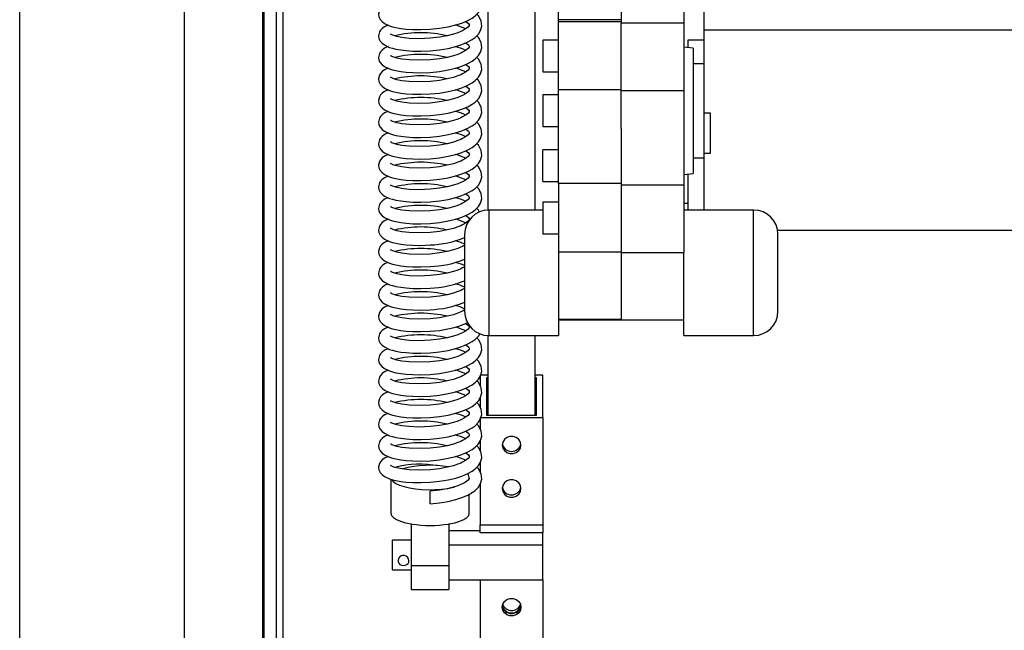
# Model space of a CAD drawing. Units: millimetres. Extents: x 278 to 7006, y -603 to 4149.
# Drawn here: x 3593 to 3907, y 2943 to 3137 of the extents above; entities that cross this region are included whole.
import ezdxf

# ---------------------------------------------------------------- set-up
doc = ezdxf.new("R2010")
doc.units = ezdxf.units.MM
doc.header["$LTSCALE"] = 20
doc.linetypes.add('SLD-Durchgehend', pattern=[0])

msp = doc.modelspace()

# ---------------------------------------------------------------- linework, layer by layer
at = {"color": 7, "linetype": 'SLD-Durchgehend', "lineweight": 25}
for p, q in [((3593.02, 2490.96), (3593.02, 3780.96)), ((3645.52, 3734.96), (3645.52, 2544.96)), ((3670.52, 3708.96), (3670.52, 2570.96)), ((3671.02, 2802.74), (3671.02, 3440.13)), ((3675.02, 2803.43), (3675.02, 3440.13)), ((3742.52, 3076.56), (3742.52, 3325.57)), ((3757.52, 3076.56), (3757.52, 3323.86)), ((3765.02, 3137.17), (3765.02, 3166.68)), ((3805.02, 3166.39), (3805.02, 3136.13)), ((3811.52, 3133.99), (3811.52, 3155.22)), ((3677.02, 3153.48), (3677.02, 2812.8)), ((3785.02, 3154.26), (3785.02, 3136.13)), ((3785.02, 3137.17), (3765.02, 3137.17)), ((3765.02, 3136.72), (3765.02, 3137.17)), ((3765.02, 3136.72), (3785.02, 3136.72)), ((3765.02, 3115.02), (3765.02, 3136.72)), ((3671.02, 3134.96), (3670.52, 3134.96)), ((3785.02, 3115.02), (3785.02, 3136.13)), ((3805.02, 3136.13), (3785.02, 3136.13)), ((3805.02, 3136.13), (3805.02, 3114.73)), ((3811.52, 3108.22), (3811.52, 3133.99)), ((3811.52, 3133.99), (4164.52, 3133.99)), ((3765.02, 3130.78), (3760.02, 3130.78)), ((3760.02, 3130.78), (3760.02, 3120.68)), ((3811.52, 3130.71), (3806.27, 3130.71)), ((3806.27, 3130.71), (3806.27, 3128.4)), ((3808.02, 3128.22), (3805.02, 3128.54)), ((3808.02, 3128.22), (3808.02, 3088.22)), ((3760.02, 3120.68), (3765.02, 3120.68)), ((3811.52, 3123.22), (3808.02, 3123.22)), ((3765.02, 3115.02), (3785.02, 3115.02)), ((3765.02, 3085.07), (3765.02, 3115.02)), ((3785.02, 3102.6), (3785.02, 3115.02)), ((3785.02, 3114.73), (3805.02, 3114.73)), ((3805.02, 3114.73), (3805.02, 3084.47)), ((3765.02, 3113.27), (3760.02, 3113.27)), ((3760.02, 3113.27), (3760.02, 3103.17)), ((3811.52, 3093.22), (3811.52, 3108.22)), ((3813.52, 3107.41), (3811.52, 3107.41)), ((3813.52, 3094.72), (3813.52, 3107.41)), ((3760.02, 3103.17), (3765.02, 3103.17)), ((3785.02, 3102.6), (3785.02, 3084.47)), ((3765.02, 3095.71), (3760.02, 3095.71)), ((3760.02, 3085.71), (3760.02, 3095.71)), ((3808.02, 3093.22), (3811.52, 3093.22)), ((3811.52, 3094.72), (3813.52, 3094.72)), ((3811.52, 3076.56), (3811.52, 3093.22)), ((3805.02, 3087.9), (3808.02, 3088.22)), ((3806.27, 3088.04), (3806.27, 3076.56)), ((3760.02, 3085.71), (3765.02, 3085.71)), ((3785.02, 3085.07), (3765.02, 3085.07)), ((3765.02, 3085.07), (3765.02, 3063.13)), ((3785.02, 3084.47), (3785.02, 3063.13)), ((3805.02, 3084.47), (3785.02, 3084.47)), ((3805.02, 3084.47), (3805.02, 3063.07)), ((3765.02, 3079.12), (3760.02, 3079.12)), ((3760.02, 3079.12), (3760.02, 3069.02)), ((3805.02, 3078.71), (3806.27, 3078.71)), ((3760.02, 3076.56), (3742.77, 3076.56)), ((3827.28, 3076.56), (3805.02, 3076.56)), ((3735.02, 3068.82), (3735.02, 3044.31)), ((3760.02, 3069.02), (3765.02, 3069.02)), ((4141.13, 3070.07), (3834.92, 3070.07)), ((3835.02, 3044.31), (3835.02, 3068.82)), ((3785.02, 3063.13), (3765.02, 3063.13)), ((3765.02, 3063.13), (3765.02, 3043.35)), ((3785.02, 3063.13), (3785.02, 3041.68)), ((3785.02, 3063.07), (3805.02, 3063.07)), ((3805.02, 3036.56), (3805.02, 3063.07)), ((3765.02, 3043.35), (3765.02, 3036.56)), ((3785.02, 3041.68), (3765.02, 3041.68)), ((3765.02, 3041.56), (3785.02, 3041.56)), ((3785.02, 3041.68), (3785.02, 3041.56)), ((3785.02, 3041.56), (3805.02, 3041.56)), ((3742.52, 3011.17), (3742.52, 3036.57)), ((3742.77, 3036.56), (3765.02, 3036.56)), ((3757.52, 3011.17), (3757.52, 3036.56)), ((3805.02, 3036.56), (3827.28, 3036.56)), ((3742.52, 3023.87), (3740.02, 3023.87)), ((3740.02, 3023.87), (3740.02, 3020.45)), ((3760.02, 3023.87), (3757.52, 3023.87)), ((3760.02, 3010.4), (3760.02, 3023.87)), ((3742.02, 3023.1), (3742.02, 3011.17)), ((3742.52, 3023.1), (3742.02, 3023.1)), ((3758.02, 3023.1), (3757.52, 3023.1)), ((3758.02, 3011.17), (3758.02, 3023.1)), ((3740.02, 3016.65), (3740.02, 3013.57)), ((3742.02, 3011.17), (3758.02, 3011.17)), ((3740.02, 3010.4), (3760.02, 3010.4)), ((3740.02, 3010.4), (3740.02, 3006.7)), ((3760.02, 3010.4), (3760.02, 2976.25)), ((3740.02, 3002.89), (3740.02, 2999.82)), ((3740.02, 2996.02), (3740.02, 2992.91)), ((3711.52, 2990.73), (3711.52, 2979.87)), ((3736.52, 2991.1), (3736.52, 2991.28)), ((3740.02, 2989.14), (3740.02, 2976.25)), ((3724.02, 2982.88), (3724.02, 2986.88)), ((3736.52, 2979.87), (3736.52, 2985.94)), ((3718.02, 2976.47), (3718.02, 2976.46)), ((3718.09, 2976.46), (3718.02, 2976.46)), ((3718.02, 2976.46), (3718.02, 2963.15)), ((3730.02, 2976.46), (3729.96, 2976.46)), ((3730.02, 2976.47), (3730.02, 2976.46)), ((3730.02, 2976.46), (3730.02, 2963.15)), ((3740.02, 2976.25), (3760.02, 2976.25)), ((3740.02, 2973.64), (3740.02, 2976.25)), ((3760.02, 2976.25), (3760.02, 2973.64)), ((3730.02, 2974.4), (3740.02, 2974.4)), ((3760.02, 2973.64), (3740.02, 2973.64)), ((3760.02, 2969.79), (3760.02, 2973.64)), ((3718.02, 2971.29), (3712.02, 2971.29)), ((3712.02, 2961.82), (3712.02, 2971.29)), ((3730.02, 2969.79), (3760.02, 2969.79)), ((3760.02, 2958.71), (3760.02, 2969.79)), ((3712.02, 2961.82), (3718.02, 2961.82)), ((3730.02, 2963.15), (3718.02, 2963.15)), ((3718.02, 2963.15), (3718.02, 2955.56)), ((3730.02, 2963.15), (3730.02, 2955.56)), ((3730.02, 2958.71), (3760.02, 2958.71)), ((3740.02, 2958.71), (3740.02, 2927.33)), ((3760.02, 2958.71), (3760.02, 2927.33)), ((3718.02, 2955.56), (3730.02, 2955.56))]:
    msp.add_line(p, q, dxfattribs=at)
at = {"color": 8, "linetype": 'SLD-Durchgehend', "lineweight": 25}
for p, q in [((3742.77, 3076.56), (3742.77, 3036.56)), ((3827.28, 3036.56), (3827.28, 3076.56))]:
    msp.add_line(p, q, dxfattribs=at)
at = {"color": 7, "linetype": 'SLD-Durchgehend', "lineweight": 25, "flags": 128}
for points in [[(3724.02, 3134.21), (3727.05, 3134.51), (3729.82, 3134.99), (3732.21, 3135.57), (3734.16, 3136.2), (3736.11, 3137.04), (3737.46, 3137.79), (3738.43, 3138.49), (3739.49, 3139.57), (3740.15, 3140.66), (3740.51, 3142.05), (3740.31, 3143.74), (3739.43, 3145.34), (3738.89, 3145.84)], [(3710.61, 3142.42), (3709.49, 3141.91), (3708.68, 3141.33), (3708.15, 3140.77), (3707.82, 3140.22), (3707.52, 3138.99), (3707.65, 3138.16), (3708.05, 3137.34), (3708.67, 3136.65), (3709.47, 3136.07), (3711.1, 3135.31), (3712.04, 3135.01), (3713.05, 3134.77), (3714.65, 3134.48), (3716.34, 3134.27), (3718.49, 3134.13), (3721.09, 3134.09), (3724.02, 3134.21)], [(3735.42, 3136.74), (3735.44, 3136.73), (3736.22, 3136.08), (3736.46, 3135.74), (3736.52, 3135.55), (3736.48, 3135.37), (3736.14, 3134.91), (3735.34, 3134.29), (3734.38, 3133.75), (3733.79, 3133.47), (3732.84, 3133.09), (3731.43, 3132.62), (3729.49, 3132.11), (3726.99, 3131.65), (3724.02, 3131.33), (3720.39, 3131.2), (3717.32, 3131.3), (3715, 3131.57), (3713.41, 3131.89), (3712.41, 3132.19), (3711.84, 3132.43), (3711.55, 3132.58), (3711.42, 3132.66), (3711.41, 3132.65)], [(3724.02, 3127.33), (3727.05, 3127.63), (3729.82, 3128.11), (3732.21, 3128.69), (3734.16, 3129.33), (3736.11, 3130.16), (3737.46, 3130.91), (3738.43, 3131.61), (3739.49, 3132.69), (3740.15, 3133.78), (3740.51, 3135.17), (3740.31, 3136.87), (3739.43, 3138.46), (3738.89, 3138.96)], [(3710.61, 3135.54), (3709.49, 3135.03), (3708.68, 3134.45), (3708.15, 3133.89), (3707.82, 3133.35), (3707.52, 3132.11), (3707.65, 3131.28), (3708.05, 3130.46), (3708.67, 3129.77), (3709.47, 3129.19), (3711.1, 3128.43), (3712.04, 3128.14), (3713.05, 3127.89), (3714.65, 3127.6), (3716.34, 3127.39), (3718.49, 3127.25), (3721.09, 3127.21), (3724.02, 3127.33)], [(3724.02, 3120.45), (3727.05, 3120.75), (3729.82, 3121.23), (3732.21, 3121.81), (3734.16, 3122.45), (3736.11, 3123.28), (3737.46, 3124.03), (3738.43, 3124.74), (3739.49, 3125.81), (3740.15, 3126.9), (3740.51, 3128.29), (3740.31, 3129.99), (3739.43, 3131.59), (3738.89, 3132.08)], [(3710.61, 3128.66), (3709.49, 3128.15), (3708.68, 3127.57), (3708.15, 3127.01), (3707.82, 3126.47), (3707.52, 3125.23), (3707.65, 3124.4), (3708.05, 3123.58), (3708.67, 3122.89), (3709.47, 3122.31), (3711.1, 3121.55), (3712.04, 3121.26), (3713.05, 3121.01), (3714.65, 3120.72), (3716.34, 3120.52), (3718.49, 3120.37), (3721.09, 3120.33), (3724.02, 3120.45)], [(3735.42, 3129.86), (3735.44, 3129.85), (3736.22, 3129.2), (3736.46, 3128.86), (3736.52, 3128.68), (3736.48, 3128.49), (3736.14, 3128.03), (3735.34, 3127.41), (3734.38, 3126.87), (3733.79, 3126.6), (3732.84, 3126.21), (3731.43, 3125.74), (3729.49, 3125.24), (3726.99, 3124.77), (3724.02, 3124.45), (3720.39, 3124.32), (3717.32, 3124.43), (3715, 3124.69), (3713.41, 3125.01), (3712.41, 3125.31), (3711.84, 3125.55), (3711.55, 3125.7), (3711.42, 3125.78), (3711.41, 3125.77)], [(3724.02, 3113.57), (3727.05, 3113.88), (3729.82, 3114.35), (3732.21, 3114.94), (3734.16, 3115.57), (3736.11, 3116.4), (3737.46, 3117.15), (3738.43, 3117.86), (3739.49, 3118.93), (3740.15, 3120.02), (3740.51, 3121.42), (3740.31, 3123.11), (3739.43, 3124.71), (3738.89, 3125.21)], [(3710.61, 3121.78), (3709.49, 3121.27), (3708.68, 3120.69), (3708.15, 3120.13), (3707.82, 3119.59), (3707.52, 3118.35), (3707.65, 3117.52), (3708.05, 3116.7), (3708.67, 3116.01), (3709.47, 3115.43), (3711.1, 3114.68), (3712.04, 3114.38), (3713.05, 3114.13), (3714.65, 3113.84), (3716.34, 3113.64), (3718.49, 3113.49), (3721.09, 3113.46), (3724.02, 3113.57)], [(3735.42, 3122.98), (3735.44, 3122.97), (3736.22, 3122.32), (3736.46, 3121.98), (3736.52, 3121.8), (3736.48, 3121.61), (3736.14, 3121.15), (3735.34, 3120.53), (3734.38, 3119.99), (3733.79, 3119.72), (3732.84, 3119.33), (3731.43, 3118.86), (3729.49, 3118.36), (3726.99, 3117.9), (3724.02, 3117.57), (3720.39, 3117.44), (3717.32, 3117.55), (3715, 3117.81), (3713.41, 3118.13), (3712.41, 3118.44), (3711.84, 3118.67), (3711.55, 3118.82), (3711.42, 3118.91), (3711.41, 3118.9)], [(3724.02, 3106.69), (3727.05, 3107), (3729.82, 3107.47), (3732.21, 3108.06), (3734.16, 3108.69), (3736.11, 3109.52), (3737.46, 3110.28), (3738.43, 3110.98), (3739.49, 3112.06), (3740.15, 3113.15), (3740.51, 3114.54), (3740.31, 3116.23), (3739.43, 3117.83), (3738.89, 3118.33)], [(3710.61, 3114.9), (3709.49, 3114.39), (3708.68, 3113.81), (3708.15, 3113.25), (3707.82, 3112.71), (3707.52, 3111.47), (3707.65, 3110.65), (3708.05, 3109.83), (3708.67, 3109.13), (3709.47, 3108.56), (3711.1, 3107.8), (3712.04, 3107.5), (3713.05, 3107.25), (3714.65, 3106.96), (3716.34, 3106.76), (3718.49, 3106.61), (3721.09, 3106.58), (3724.02, 3106.69)], [(3735.42, 3116.1), (3735.44, 3116.09), (3736.22, 3115.44), (3736.46, 3115.1), (3736.52, 3114.92), (3736.48, 3114.74), (3736.14, 3114.27), (3735.34, 3113.65), (3734.38, 3113.11), (3733.79, 3112.84), (3732.84, 3112.46), (3731.43, 3111.98), (3729.49, 3111.48), (3726.99, 3111.02), (3724.02, 3110.69), (3720.39, 3110.56), (3717.32, 3110.67), (3715, 3110.93), (3713.41, 3111.25), (3712.41, 3111.56), (3711.84, 3111.8), (3711.55, 3111.95), (3711.42, 3112.03), (3711.41, 3112.02)], [(3724.02, 3099.81), (3727.05, 3100.12), (3729.82, 3100.6), (3732.21, 3101.18), (3734.16, 3101.81), (3736.11, 3102.65), (3737.46, 3103.4), (3738.43, 3104.1), (3739.49, 3105.18), (3740.15, 3106.27), (3740.51, 3107.66), (3740.31, 3109.35), (3739.43, 3110.95), (3738.89, 3111.45)], [(3710.61, 3108.02), (3709.49, 3107.52), (3708.68, 3106.94), (3708.15, 3106.38), (3707.82, 3105.83), (3707.52, 3104.59), (3707.65, 3103.77), (3708.05, 3102.95), (3708.67, 3102.26), (3709.47, 3101.68), (3711.1, 3100.92), (3712.04, 3100.62), (3713.05, 3100.37), (3714.65, 3100.08), (3716.34, 3099.88), (3718.49, 3099.74), (3721.09, 3099.7), (3724.02, 3099.81)], [(3735.42, 3109.23), (3735.44, 3109.21), (3736.22, 3108.56), (3736.46, 3108.22), (3736.52, 3108.04), (3736.48, 3107.86), (3736.14, 3107.39), (3735.34, 3106.78), (3734.38, 3106.24), (3733.79, 3105.96), (3732.84, 3105.58), (3731.43, 3105.11), (3729.49, 3104.6), (3726.99, 3104.14), (3724.02, 3103.81), (3720.39, 3103.68), (3717.32, 3103.79), (3715, 3104.06), (3713.41, 3104.38), (3712.41, 3104.68), (3711.84, 3104.92), (3711.55, 3105.07), (3711.42, 3105.15), (3711.41, 3105.14)], [(3735.42, 3102.35), (3735.44, 3102.34), (3736.22, 3101.68), (3736.46, 3101.34), (3736.52, 3101.16), (3736.48, 3100.98), (3736.14, 3100.52), (3735.34, 3099.9), (3734.38, 3099.36), (3733.79, 3099.08), (3732.84, 3098.7), (3731.43, 3098.23), (3729.49, 3097.72), (3726.99, 3097.26), (3724.02, 3096.94), (3720.39, 3096.8), (3717.32, 3096.91), (3715, 3097.18), (3713.41, 3097.5), (3712.41, 3097.8), (3711.84, 3098.04), (3711.55, 3098.19), (3711.42, 3098.27), (3711.41, 3098.26)], [(3724.02, 3092.94), (3727.05, 3093.24), (3729.82, 3093.72), (3732.21, 3094.3), (3734.16, 3094.93), (3736.11, 3095.77), (3737.46, 3096.52), (3738.43, 3097.22), (3739.49, 3098.3), (3740.15, 3099.39), (3740.51, 3100.78), (3740.31, 3102.47), (3739.43, 3104.07), (3738.89, 3104.57)], [(3710.61, 3101.15), (3709.49, 3100.64), (3708.68, 3100.06), (3708.15, 3099.5), (3707.82, 3098.95), (3707.52, 3097.72), (3707.65, 3096.89), (3708.05, 3096.07), (3708.67, 3095.38), (3709.47, 3094.8), (3711.1, 3094.04), (3712.04, 3093.74), (3713.05, 3093.5), (3714.65, 3093.21), (3716.34, 3093), (3718.49, 3092.86), (3721.09, 3092.82), (3724.02, 3092.94)], [(3735.42, 3095.47), (3735.44, 3095.46), (3736.22, 3094.81), (3736.46, 3094.47), (3736.52, 3094.28), (3736.48, 3094.1), (3736.14, 3093.64), (3735.34, 3093.02), (3734.38, 3092.48), (3733.79, 3092.2), (3732.84, 3091.82), (3731.43, 3091.35), (3729.49, 3090.84), (3726.99, 3090.38), (3724.02, 3090.06), (3720.39, 3089.93), (3717.32, 3090.04), (3715, 3090.3), (3713.41, 3090.62), (3712.41, 3090.92), (3711.84, 3091.16), (3711.55, 3091.31), (3711.42, 3091.39), (3711.41, 3091.38)], [(3724.02, 3086.06), (3727.05, 3086.36), (3729.82, 3086.84), (3732.21, 3087.42), (3734.16, 3088.06), (3736.11, 3088.89), (3737.46, 3089.64), (3738.43, 3090.34), (3739.49, 3091.42), (3740.15, 3092.51), (3740.51, 3093.9), (3740.31, 3095.6), (3739.43, 3097.2), (3738.89, 3097.69)], [(3710.61, 3094.27), (3709.49, 3093.76), (3708.68, 3093.18), (3708.15, 3092.62), (3707.82, 3092.08), (3707.52, 3090.84), (3707.65, 3090.01), (3708.05, 3089.19), (3708.67, 3088.5), (3709.47, 3087.92), (3711.1, 3087.16), (3712.04, 3086.87), (3713.05, 3086.62), (3714.65, 3086.33), (3716.34, 3086.12), (3718.49, 3085.98), (3721.09, 3085.94), (3724.02, 3086.06)], [(3724.02, 3079.18), (3727.05, 3079.48), (3729.82, 3079.96), (3732.21, 3080.55), (3734.16, 3081.18), (3736.11, 3082.01), (3737.46, 3082.76), (3738.43, 3083.47), (3739.49, 3084.54), (3740.15, 3085.63), (3740.51, 3087.03), (3740.31, 3088.72), (3739.43, 3090.32), (3738.89, 3090.81)], [(3710.61, 3087.39), (3709.49, 3086.88), (3708.68, 3086.3), (3708.15, 3085.74), (3707.82, 3085.2), (3707.52, 3083.96), (3707.65, 3083.13), (3708.05, 3082.31), (3708.67, 3081.62), (3709.47, 3081.04), (3711.1, 3080.28), (3712.04, 3079.99), (3713.05, 3079.74), (3714.65, 3079.45), (3716.34, 3079.25), (3718.49, 3079.1), (3721.09, 3079.06), (3724.02, 3079.18)], [(3735.42, 3088.59), (3735.44, 3088.58), (3736.22, 3087.93), (3736.46, 3087.59), (3736.52, 3087.41), (3736.48, 3087.22), (3736.14, 3086.76), (3735.34, 3086.14), (3734.38, 3085.6), (3733.79, 3085.33), (3732.84, 3084.94), (3731.43, 3084.47), (3729.49, 3083.97), (3726.99, 3083.5), (3724.02, 3083.18), (3720.39, 3083.05), (3717.32, 3083.16), (3715, 3083.42), (3713.41, 3083.74), (3712.41, 3084.04), (3711.84, 3084.28), (3711.55, 3084.43), (3711.42, 3084.51), (3711.41, 3084.51)], [(3724.02, 3072.3), (3727.05, 3072.61), (3729.82, 3073.08), (3732.21, 3073.67), (3734.16, 3074.3), (3736.11, 3075.13), (3737.46, 3075.88), (3738.43, 3076.59), (3739.49, 3077.66), (3740.15, 3078.75), (3740.51, 3080.15), (3740.31, 3081.84), (3739.43, 3083.44), (3738.89, 3083.94)], [(3710.61, 3080.51), (3709.49, 3080), (3708.68, 3079.42), (3708.15, 3078.86), (3707.82, 3078.32), (3707.52, 3077.08), (3707.65, 3076.25), (3708.05, 3075.43), (3708.67, 3074.74), (3709.47, 3074.16), (3711.1, 3073.41), (3712.04, 3073.11), (3713.05, 3072.86), (3714.65, 3072.57), (3716.34, 3072.37), (3718.49, 3072.22), (3721.09, 3072.19), (3724.02, 3072.3)], [(3735.42, 3081.71), (3735.44, 3081.7), (3736.22, 3081.05), (3736.46, 3080.71), (3736.52, 3080.53), (3736.48, 3080.34), (3736.14, 3079.88), (3735.34, 3079.26), (3734.38, 3078.72), (3733.79, 3078.45), (3732.84, 3078.06), (3731.43, 3077.59), (3729.49, 3077.09), (3726.99, 3076.63), (3724.02, 3076.3), (3720.39, 3076.17), (3717.32, 3076.28), (3715, 3076.54), (3713.41, 3076.86), (3712.41, 3077.17), (3711.84, 3077.41), (3711.55, 3077.55), (3711.42, 3077.64), (3711.41, 3077.63)], [(3739.79, 3075.91), (3739.43, 3076.56), (3738.89, 3077.06)], [(3710.61, 3073.63), (3709.49, 3073.12), (3708.68, 3072.54), (3708.15, 3071.98), (3707.82, 3071.44), (3707.52, 3070.2), (3707.65, 3069.38), (3708.05, 3068.56), (3708.67, 3067.87), (3709.47, 3067.29), (3711.1, 3066.53), (3712.04, 3066.23), (3713.05, 3065.98), (3714.65, 3065.69), (3716.34, 3065.49), (3718.49, 3065.35), (3721.09, 3065.31), (3724.02, 3065.42)], [(3735.42, 3074.83), (3735.44, 3074.82), (3736.22, 3074.17), (3736.46, 3073.83), (3736.52, 3073.65), (3736.48, 3073.47), (3736.14, 3073), (3735.34, 3072.38), (3734.38, 3071.84), (3733.79, 3071.57), (3732.84, 3071.19), (3731.43, 3070.72), (3729.49, 3070.21), (3726.99, 3069.75), (3724.02, 3069.42), (3720.39, 3069.29), (3717.32, 3069.4), (3715, 3069.66), (3713.41, 3069.98), (3712.41, 3070.29), (3711.84, 3070.53), (3711.55, 3070.68), (3711.42, 3070.76), (3711.41, 3070.75)], [(3710.61, 3066.75), (3709.49, 3066.25), (3708.68, 3065.67), (3708.15, 3065.11), (3707.82, 3064.56), (3707.52, 3063.32), (3707.65, 3062.5), (3708.05, 3061.68), (3708.67, 3060.99), (3709.47, 3060.41), (3711.1, 3059.65), (3712.04, 3059.35), (3713.05, 3059.1), (3714.65, 3058.81), (3716.34, 3058.61), (3718.49, 3058.47), (3721.09, 3058.43), (3724.02, 3058.54)], [(3735.02, 3065.33), (3734.38, 3064.97), (3733.79, 3064.69), (3732.84, 3064.31), (3731.43, 3063.84), (3729.49, 3063.33), (3726.99, 3062.87), (3724.02, 3062.54), (3720.39, 3062.41), (3717.32, 3062.52), (3715, 3062.79), (3713.41, 3063.11), (3712.41, 3063.41), (3711.84, 3063.65), (3711.55, 3063.8), (3711.42, 3063.88), (3711.41, 3063.87)], [(3710.61, 3059.88), (3709.49, 3059.37), (3708.68, 3058.79), (3708.15, 3058.23), (3707.82, 3057.68), (3707.52, 3056.45), (3707.65, 3055.62), (3708.05, 3054.8), (3708.67, 3054.11), (3709.47, 3053.53), (3711.1, 3052.77), (3712.04, 3052.48), (3713.05, 3052.23), (3714.65, 3051.94), (3716.34, 3051.73), (3718.49, 3051.59), (3721.09, 3051.55), (3724.02, 3051.67)], [(3735.02, 3058.45), (3734.38, 3058.09), (3733.79, 3057.81), (3732.84, 3057.43), (3731.43, 3056.96), (3729.49, 3056.45), (3726.99, 3055.99), (3724.02, 3055.67), (3720.39, 3055.53), (3717.32, 3055.64), (3715, 3055.91), (3713.41, 3056.23), (3712.41, 3056.53), (3711.84, 3056.77), (3711.55, 3056.92), (3711.42, 3057), (3711.41, 3056.99)], [(3710.61, 3053), (3709.49, 3052.49), (3708.68, 3051.91), (3708.15, 3051.35), (3707.82, 3050.81), (3707.52, 3049.57), (3707.65, 3048.74), (3708.05, 3047.92), (3708.67, 3047.23), (3709.47, 3046.65), (3711.1, 3045.89), (3712.04, 3045.6), (3713.05, 3045.35), (3714.65, 3045.06), (3716.34, 3044.85), (3718.49, 3044.71), (3721.09, 3044.67), (3724.02, 3044.79)], [(3735.02, 3051.57), (3734.38, 3051.21), (3733.79, 3050.94), (3732.84, 3050.55), (3731.43, 3050.08), (3729.49, 3049.58), (3726.99, 3049.11), (3724.02, 3048.79), (3720.39, 3048.66), (3717.32, 3048.77), (3715, 3049.03), (3713.41, 3049.35), (3712.41, 3049.65), (3711.84, 3049.89), (3711.55, 3050.04), (3711.42, 3050.12), (3711.41, 3050.11)], [(3710.61, 3046.12), (3709.49, 3045.61), (3708.68, 3045.03), (3708.15, 3044.47), (3707.82, 3043.93), (3707.52, 3042.69), (3707.65, 3041.86), (3708.05, 3041.04), (3708.67, 3040.35), (3709.47, 3039.77), (3711.1, 3039.01), (3712.04, 3038.72), (3713.05, 3038.47), (3714.65, 3038.18), (3716.34, 3037.98), (3718.49, 3037.83), (3721.09, 3037.8), (3724.02, 3037.91)], [(3734.92, 3044.64), (3734.38, 3044.33), (3733.79, 3044.06), (3732.84, 3043.67), (3731.43, 3043.2), (3729.49, 3042.7), (3726.99, 3042.23), (3724.02, 3041.91), (3720.39, 3041.78), (3717.32, 3041.89), (3715, 3042.15), (3713.41, 3042.47), (3712.41, 3042.77), (3711.84, 3043.01), (3711.55, 3043.16), (3711.42, 3043.24), (3711.41, 3043.24)], [(3710.61, 3039.24), (3709.49, 3038.73), (3708.68, 3038.15), (3708.15, 3037.59), (3707.82, 3037.05), (3707.52, 3035.81), (3707.65, 3034.99), (3708.05, 3034.16), (3708.67, 3033.47), (3709.47, 3032.9), (3711.1, 3032.14), (3712.04, 3031.84), (3713.05, 3031.59), (3714.65, 3031.3), (3716.34, 3031.1), (3718.49, 3030.95), (3721.09, 3030.92), (3724.02, 3031.03)], [(3735.42, 3040.44), (3735.44, 3040.43), (3736.22, 3039.78), (3736.46, 3039.44), (3736.52, 3039.26), (3736.48, 3039.08), (3736.14, 3038.61), (3735.34, 3037.99), (3734.38, 3037.45), (3733.79, 3037.18), (3732.84, 3036.79), (3731.43, 3036.32), (3729.49, 3035.82), (3726.99, 3035.36), (3724.02, 3035.03), (3720.39, 3034.9), (3717.32, 3035.01), (3715, 3035.27), (3713.41, 3035.59), (3712.41, 3035.9), (3711.84, 3036.14), (3711.55, 3036.29), (3711.42, 3036.37), (3711.41, 3036.36)], [(3724.02, 3031.03), (3727.05, 3031.34), (3729.82, 3031.81), (3732.21, 3032.4), (3734.16, 3033.03), (3736.11, 3033.86), (3737.46, 3034.61), (3738.43, 3035.32), (3739.49, 3036.4), (3739.92, 3037.12)], [(3724.02, 3024.15), (3727.05, 3024.46), (3729.82, 3024.93), (3732.21, 3025.52), (3734.16, 3026.15), (3736.11, 3026.98), (3737.46, 3027.74), (3738.43, 3028.44), (3739.49, 3029.52), (3740.15, 3030.61), (3740.51, 3032), (3740.31, 3033.69), (3739.43, 3035.29), (3738.89, 3035.79)], [(3735.42, 3033.56), (3735.44, 3033.55), (3736.22, 3032.9), (3736.46, 3032.56), (3736.52, 3032.38), (3736.48, 3032.2), (3736.14, 3031.73), (3735.34, 3031.11), (3734.38, 3030.57), (3733.79, 3030.3), (3732.84, 3029.92), (3731.43, 3029.45), (3729.49, 3028.94), (3726.99, 3028.48), (3724.02, 3028.15), (3720.39, 3028.02), (3717.32, 3028.13), (3715, 3028.39), (3713.41, 3028.72), (3712.41, 3029.02), (3711.84, 3029.26), (3711.55, 3029.41), (3711.42, 3029.49), (3711.41, 3029.48)], [(3710.61, 3032.36), (3709.49, 3031.85), (3708.68, 3031.27), (3708.15, 3030.71), (3707.82, 3030.17), (3707.52, 3028.93), (3707.65, 3028.11), (3708.05, 3027.29), (3708.67, 3026.6), (3709.47, 3026.02), (3711.1, 3025.26), (3712.04, 3024.96), (3713.05, 3024.71), (3714.65, 3024.42), (3716.34, 3024.22), (3718.49, 3024.08), (3721.09, 3024.04), (3724.02, 3024.15)], [(3735.42, 3026.69), (3735.44, 3026.67), (3736.22, 3026.02), (3736.46, 3025.68), (3736.52, 3025.5), (3736.48, 3025.32), (3736.14, 3024.86), (3735.34, 3024.24), (3734.38, 3023.7), (3733.79, 3023.42), (3732.84, 3023.04), (3731.43, 3022.57), (3729.49, 3022.06), (3726.99, 3021.6), (3724.02, 3021.27), (3720.39, 3021.14), (3717.32, 3021.25), (3715, 3021.52), (3713.41, 3021.84), (3712.41, 3022.14), (3711.84, 3022.38), (3711.55, 3022.53), (3711.42, 3022.61), (3711.41, 3022.6)], [(3724.02, 3017.27), (3727.05, 3017.58), (3729.82, 3018.06), (3732.21, 3018.64), (3734.16, 3019.27), (3736.11, 3020.11), (3737.46, 3020.86), (3738.43, 3021.56), (3739.49, 3022.64), (3740.15, 3023.73), (3740.51, 3025.12), (3740.31, 3026.81), (3739.43, 3028.41), (3738.89, 3028.91)], [(3710.61, 3025.48), (3709.49, 3024.98), (3708.68, 3024.4), (3708.15, 3023.84), (3707.82, 3023.29), (3707.52, 3022.05), (3707.65, 3021.23), (3708.05, 3020.41), (3708.67, 3019.72), (3709.47, 3019.14), (3711.1, 3018.38), (3712.04, 3018.08), (3713.05, 3017.83), (3714.65, 3017.54), (3716.34, 3017.34), (3718.49, 3017.2), (3721.09, 3017.16), (3724.02, 3017.27)], [(3724.02, 3010.4), (3727.05, 3010.7), (3729.82, 3011.18), (3732.21, 3011.76), (3734.16, 3012.4), (3736.11, 3013.23), (3737.46, 3013.98), (3738.43, 3014.68), (3739.49, 3015.76), (3740.15, 3016.85), (3740.51, 3018.24), (3740.31, 3019.93), (3739.43, 3021.53), (3738.89, 3022.03)], [(3710.61, 3018.61), (3709.49, 3018.1), (3708.68, 3017.52), (3708.15, 3016.96), (3707.82, 3016.42), (3707.52, 3015.18), (3707.65, 3014.35), (3708.05, 3013.53), (3708.67, 3012.84), (3709.47, 3012.26), (3711.1, 3011.5), (3712.04, 3011.21), (3713.05, 3010.96), (3714.65, 3010.67), (3716.34, 3010.46), (3718.49, 3010.32), (3721.09, 3010.28), (3724.02, 3010.4)], [(3735.42, 3019.81), (3735.44, 3019.8), (3736.22, 3019.15), (3736.46, 3018.81), (3736.52, 3018.62), (3736.48, 3018.44), (3736.14, 3017.98), (3735.34, 3017.36), (3734.38, 3016.82), (3733.79, 3016.54), (3732.84, 3016.16), (3731.43, 3015.69), (3729.49, 3015.18), (3726.99, 3014.72), (3724.02, 3014.4), (3720.39, 3014.26), (3717.32, 3014.37), (3715, 3014.64), (3713.41, 3014.96), (3712.41, 3015.26), (3711.84, 3015.5), (3711.55, 3015.65), (3711.42, 3015.73), (3711.41, 3015.72)], [(3724.02, 3003.52), (3727.05, 3003.82), (3729.82, 3004.3), (3732.21, 3004.88), (3734.16, 3005.52), (3736.11, 3006.35), (3737.46, 3007.1), (3738.43, 3007.8), (3739.49, 3008.88), (3740.15, 3009.97), (3740.51, 3011.36), (3740.31, 3013.06), (3739.43, 3014.66), (3738.89, 3015.15)], [(3710.61, 3011.73), (3709.49, 3011.22), (3708.68, 3010.64), (3708.15, 3010.08), (3707.82, 3009.54), (3707.52, 3008.3), (3707.65, 3007.47), (3708.05, 3006.65), (3708.67, 3005.96), (3709.47, 3005.38), (3711.1, 3004.62), (3712.04, 3004.33), (3713.05, 3004.08), (3714.65, 3003.79), (3716.34, 3003.59), (3718.49, 3003.44), (3721.09, 3003.4), (3724.02, 3003.52)], [(3735.42, 3012.93), (3735.44, 3012.92), (3736.22, 3012.27), (3736.46, 3011.93), (3736.52, 3011.75), (3736.48, 3011.56), (3736.14, 3011.1), (3735.34, 3010.48), (3734.38, 3009.94), (3733.79, 3009.67), (3732.84, 3009.28), (3731.43, 3008.81), (3729.49, 3008.31), (3726.99, 3007.84), (3724.02, 3007.52), (3720.39, 3007.39), (3717.32, 3007.5), (3715, 3007.76), (3713.41, 3008.08), (3712.41, 3008.38), (3711.84, 3008.62), (3711.55, 3008.77), (3711.42, 3008.85), (3711.41, 3008.84)], [(3724.02, 2996.64), (3727.05, 2996.95), (3729.82, 2997.42), (3732.21, 2998.01), (3734.16, 2998.64), (3736.11, 2999.47), (3737.46, 3000.22), (3738.43, 3000.93), (3739.49, 3002), (3740.15, 3003.09), (3740.51, 3004.49), (3740.31, 3006.18), (3739.43, 3007.78), (3738.89, 3008.28)], [(3710.61, 3004.85), (3709.49, 3004.34), (3708.68, 3003.76), (3708.15, 3003.2), (3707.82, 3002.66), (3707.52, 3001.42), (3707.65, 3000.59), (3708.05, 2999.77), (3708.67, 2999.08), (3709.47, 2998.5), (3711.1, 2997.74), (3712.04, 2997.45), (3713.05, 2997.2), (3714.65, 2996.91), (3716.34, 2996.71), (3718.49, 2996.56), (3721.09, 2996.53), (3724.02, 2996.64)], [(3735.42, 3006.05), (3735.44, 3006.04), (3736.22, 3005.39), (3736.46, 3005.05), (3736.52, 3004.87), (3736.48, 3004.68), (3736.14, 3004.22), (3735.34, 3003.6), (3734.38, 3003.06), (3733.79, 3002.79), (3732.84, 3002.4), (3731.43, 3001.93), (3729.49, 3001.43), (3726.99, 3000.96), (3724.02, 3000.64), (3720.39, 3000.51), (3717.32, 3000.62), (3715, 3000.88), (3713.41, 3001.2), (3712.41, 3001.51), (3711.84, 3001.74), (3711.55, 3001.89), (3711.42, 3001.97), (3711.41, 3001.97)], [(3747.02, 3001.63), (3747.21, 3000.69), (3747.73, 2999.85), (3748.52, 2999.23), (3749.5, 2998.91), (3750.55, 2998.91), (3751.52, 2999.23), (3752.32, 2999.85), (3752.84, 3000.69), (3753.02, 3001.63), (3752.84, 3002.58), (3752.32, 3003.41), (3751.52, 3004.03), (3750.55, 3004.36), (3749.5, 3004.36), (3748.52, 3004.03), (3747.73, 3003.41), (3747.21, 3002.58), (3747.02, 3001.63)], [(3724.02, 2989.76), (3727.05, 2990.07), (3729.82, 2990.54), (3732.21, 2991.13), (3734.16, 2991.76), (3736.11, 2992.59), (3737.46, 2993.35), (3738.43, 2994.05), (3739.49, 2995.13), (3740.15, 2996.22), (3740.51, 2997.61), (3740.31, 2999.3), (3739.43, 3000.9), (3738.89, 3001.4)], [(3735.42, 2999.17), (3735.44, 2999.16), (3736.22, 2998.51), (3736.46, 2998.17), (3736.52, 2997.99), (3736.48, 2997.81), (3736.14, 2997.34), (3735.34, 2996.72), (3734.38, 2996.18), (3733.79, 2995.91), (3732.84, 2995.52), (3731.43, 2995.05), (3729.49, 2994.55), (3726.99, 2994.09), (3724.02, 2993.76), (3720.39, 2993.63), (3717.32, 2993.74), (3715, 2994), (3713.41, 2994.32), (3712.41, 2994.63), (3711.84, 2994.87), (3711.55, 2995.02), (3711.42, 2995.1), (3711.41, 2995.09)], [(3710.61, 2997.97), (3709.49, 2997.46), (3708.68, 2996.88), (3708.15, 2996.32), (3707.82, 2995.78), (3707.52, 2994.54), (3707.65, 2993.72), (3708.05, 2992.9), (3708.67, 2992.2), (3709.47, 2991.63), (3711.1, 2990.87), (3712.04, 2990.57), (3713.05, 2990.32), (3714.65, 2990.03), (3716.34, 2989.83), (3718.49, 2989.68), (3721.09, 2989.65), (3724.02, 2989.76)], [(3724.02, 2982.88), (3727.05, 2983.19), (3729.82, 2983.66), (3732.21, 2984.25), (3734.16, 2984.88), (3736.11, 2985.71), (3737.46, 2986.47), (3738.43, 2987.17), (3739.49, 2988.25), (3740.15, 2989.34), (3740.51, 2990.73), (3740.31, 2992.42), (3739.43, 2994.02), (3738.89, 2994.52)], [(3711.71, 2990.61), (3712.24, 2989.99), (3713.11, 2989.39), (3714.3, 2988.84), (3715.77, 2988.37), (3717.47, 2987.98), (3719.36, 2987.68), (3721.39, 2987.49), (3723.49, 2987.41), (3725.61, 2987.44), (3727.69, 2987.57), (3729.65, 2987.82), (3731.46, 2988.16), (3731.91, 2988.27)], [(3736.51, 2991.07), (3736.48, 2990.93), (3736.14, 2990.46), (3735.34, 2989.85), (3734.38, 2989.31), (3733.79, 2989.03), (3732.84, 2988.65), (3731.43, 2988.18), (3729.49, 2987.67), (3726.99, 2987.21), (3724.02, 2986.88)], [(3747.02, 2987.79), (3747.21, 2986.84), (3747.73, 2986.01), (3748.52, 2985.39), (3749.5, 2985.06), (3750.55, 2985.06), (3751.52, 2985.39), (3752.32, 2986.01), (3752.84, 2986.84), (3753.02, 2987.79), (3752.84, 2988.74), (3752.32, 2989.57), (3751.52, 2990.19), (3750.55, 2990.51), (3749.5, 2990.51), (3748.52, 2990.19), (3747.73, 2989.57), (3747.21, 2988.74), (3747.02, 2987.79)], [(3711.52, 2979.87), (3711.72, 2979.18), (3712.31, 2978.52), (3713.27, 2977.89), (3714.57, 2977.33), (3716.17, 2976.85), (3718.02, 2976.47)], [(3730.02, 2976.47), (3731.88, 2976.85), (3733.48, 2977.33), (3734.78, 2977.89), (3735.74, 2978.52), (3736.33, 2979.18), (3736.52, 2979.87)], [(3718.02, 2976.47), (3718.03, 2976.47), (3718.04, 2976.47), (3718.05, 2976.47), (3718.06, 2976.47), (3718.06, 2976.46), (3718.07, 2976.46), (3718.08, 2976.46), (3718.09, 2976.46)], [(3729.96, 2976.46), (3729.97, 2976.46), (3729.98, 2976.46), (3729.99, 2976.46), (3729.99, 2976.47), (3730, 2976.47), (3730.01, 2976.47), (3730.02, 2976.47), (3730.02, 2976.47)], [(3715.52, 2963.25), (3716.08, 2963.32), (3716.57, 2963.52), (3716.97, 2963.87), (3717.22, 2964.34), (3717.27, 2964.87), (3717.14, 2965.39), (3716.84, 2965.85), (3716.39, 2966.24), (3715.82, 2966.45), (3715.25, 2966.46), (3714.73, 2966.28), (3714.28, 2965.93), (3713.94, 2965.44), (3713.78, 2964.89), (3713.82, 2964.37), (3714.03, 2963.93), (3714.4, 2963.57), (3714.91, 2963.34), (3715.52, 2963.25)], [(3747.02, 2949.95), (3747.21, 2950.89), (3747.73, 2951.73), (3748.52, 2952.34), (3749.5, 2952.67), (3750.55, 2952.67), (3751.52, 2952.34), (3752.32, 2951.73), (3752.84, 2950.89), (3753.02, 2949.95), (3752.84, 2949), (3752.32, 2948.17), (3751.52, 2947.55), (3750.55, 2947.22), (3749.5, 2947.22), (3748.52, 2947.55), (3747.73, 2948.17), (3747.21, 2949), (3747.02, 2949.95)]]:
    msp.add_lwpolyline(points, dxfattribs=at)
at = {"color": 7, "linetype": 'SLD-Durchgehend', "lineweight": 25}
for centre, radius, start, end in [((3728.36, 3119.78), 16.18, 64.1696, 76.7893), ((3721.08, 3096.98), 36.1, 76.646, 103.3827), ((3728.36, 3112.9), 16.18, 64.1696, 76.7893), ((3721.08, 3090.1), 36.1, 76.646, 103.3827), ((3728.36, 3106.02), 16.18, 64.1696, 76.7893), ((3721.08, 3083.23), 36.1, 76.646, 103.3827), ((3728.36, 3099.14), 16.18, 64.1696, 76.7893), ((3721.08, 3076.35), 36.1, 76.646, 103.3827), ((3728.36, 3092.27), 16.18, 64.1696, 76.7893), ((3721.08, 3069.47), 36.09, 76.6454, 103.3837), ((3721.08, 3062.59), 36.09, 76.6454, 103.3837), ((3728.36, 3085.39), 16.18, 64.1696, 76.7893), ((3728.36, 3078.51), 16.18, 64.1696, 76.7893), ((3721.08, 3055.71), 36.09, 76.6454, 103.3837), ((3728.36, 3071.63), 16.18, 64.1696, 76.7893), ((3721.08, 3048.84), 36.09, 76.6454, 103.3837), ((3728.36, 3064.75), 16.18, 64.1696, 76.7893), ((3721.08, 3041.96), 36.09, 76.6454, 103.3837), ((3728.36, 3057.87), 16.18, 64.1696, 76.7893), ((3742.77, 3068.82), 7.75, 90, 180), ((3827.28, 3068.82), 7.75, 0, 90), ((3721.08, 3035.08), 36.09, 76.6454, 103.3837), ((3722.87, 3097.54), 32.14, 272.0638, 292.2271), ((3721.08, 3028.2), 36.09, 76.6454, 103.3837), ((3728.71, 3052.12), 15.01, 65.1326, 77.1163), ((3722.87, 3090.66), 32.14, 272.0638, 292.2271), ((3728.71, 3045.24), 15.01, 65.1326, 77.1163), ((3721.08, 3021.32), 36.09, 76.6458, 103.3832), ((3722.87, 3083.78), 32.14, 272.0638, 292.2271), ((3728.71, 3038.36), 15.01, 65.1326, 77.1163), ((3721.08, 3014.44), 36.09, 76.6458, 103.3832), ((3722.87, 3076.91), 32.14, 272.0638, 292.2271), ((3728.71, 3031.49), 15.01, 65.1326, 77.1163), ((3721.08, 3007.57), 36.09, 76.6458, 103.3832), ((3742.77, 3044.31), 7.75, 180, 270), ((3827.28, 3044.31), 7.75, 270, 0), ((3722.71, 3070.75), 32.86, 272.2961, 293.9259), ((3728.36, 3023.48), 16.18, 64.1696, 76.7893), ((3721.08, 3000.69), 36.09, 76.6458, 103.3832), ((3721.08, 2993.81), 36.09, 76.6458, 103.3832), ((3728.36, 3016.6), 16.18, 64.1696, 76.7893), ((3728.36, 3009.73), 16.18, 64.1696, 76.7893), ((3721.08, 2986.93), 36.1, 76.6464, 103.3827), ((3728.36, 3002.86), 16.17, 64.166, 76.7947), ((3721.08, 2980.05), 36.1, 76.6464, 103.3827), ((3728.36, 2995.98), 16.17, 64.166, 76.7947), ((3721.08, 2973.17), 36.1, 76.6464, 103.3827), ((3728.36, 2989.1), 16.17, 64.166, 76.7947), ((3721.08, 2966.29), 36.1, 76.6467, 103.3823), ((3749.9, 3002.53), 2.9, 190.1153, 272.3906), ((3750.13, 3002.55), 2.92, 267.9607, 349.5331), ((3720.87, 2961.25), 34.26, 80.1358, 103.7409), ((3724.1, 2960.65), 34.53, 80.2698, 105.0167), ((3728.36, 2982.22), 16.17, 64.166, 76.7947), ((3734.99, 2991.27), 1.51, 343.5995, 52.2178), ((3749.9, 2988.68), 2.9, 190.1153, 272.3906), ((3750.13, 2988.7), 2.92, 267.9607, 349.5331), ((3724.02, 3013.78), 37.79, 260.9603, 279.0397), ((3749.92, 2950.86), 2.92, 190.4642, 272.0417), ((3749.94, 2951.08), 2.94, 192.8234, 271.6683), ((3749.95, 2951.88), 2.97, 201.0807, 271.4455), ((3750.1, 2951.88), 2.97, 268.5547, 338.9188), ((3750.11, 2951.08), 2.94, 268.3314, 347.1769), ((3750.15, 2950.84), 2.9, 267.6122, 349.8816)]:
    msp.add_arc(centre, radius, start, end, dxfattribs=at)

doc.saveas('drawing.dxf')
